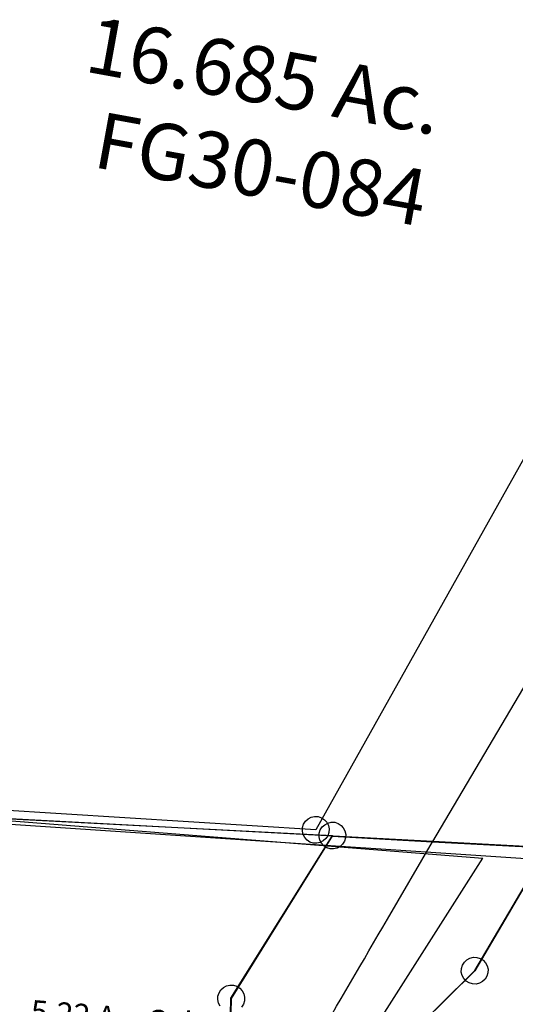
# Model space of a CAD drawing. Units: feet. Extents: x 2000084 to 2040269, y 563613 to 586584.
# Drawn here: x 2004444 to 2004885, y 576063 to 576938 of the extents above; entities that cross this region are included whole.
import ezdxf
from ezdxf.enums import TextEntityAlignment as Align

# ---------------------------------------------------------------- set-up
doc = ezdxf.new("R2010")
doc.units = ezdxf.units.FT
doc.header["$MEASUREMENT"] = 0
doc.linetypes.add('ACAD_ISO02W100', pattern=[15, 12, -3])
doc.layers.add("1880's", color=4, linetype='CONTINUOUS')
doc.layers.add('SURVEY', color=2, linetype='CONTINUOUS')
doc.layers.add('HIGHWAY PLANS', color=3, linetype='CONTINUOUS', lineweight=80)
doc.styles.get("Standard").update_dxf_attribs({"font": 'romans.shx', "height": 400})

# ---------------------------------------------------------------- blocks, each defined once
blk = doc.blocks.new('FALLS GOREFGA$C51DD6499')
at = {"layer": 'SURVEY', "color": 2}
for p, q in [((91.16, 146.42), (206.7, 344.63)), ((206.7, 344.63), (348.15, 272.62)), ((337.83, 278.62), (339.75, 281.02)), ((339.75, 281.02), (342.15, 282.94)), ((342.15, 282.94), (345.03, 284.14)), ((345.03, 284.14), (348.15, 284.62)), ((348.15, 284.62), (351.27, 284.14)), ((351.27, 284.14), (354.15, 282.94)), ((354.15, 282.94), (356.55, 281.02)), ((356.55, 281.02), (358.47, 278.62)), ((348.15, 272.62), (184.48, -13.93)), ((336.15, 272.62), (336.63, 275.74)), ((336.63, 269.5), (336.15, 272.62)), ((336.63, 275.74), (337.83, 278.62)), ((358.47, 278.62), (359.67, 275.74)), ((359.67, 275.74), (360.15, 272.62)), ((360.15, 272.62), (359.67, 269.5)), ((337.83, 266.62), (336.63, 269.5)), ((339.75, 264.22), (337.83, 266.62)), ((342.15, 262.3), (339.75, 264.22)), ((356.55, 264.22), (354.15, 262.3)), ((358.47, 266.62), (356.55, 264.22)), ((359.67, 269.5), (358.47, 266.62)), ((345.03, 261.1), (342.15, 262.3)), ((348.15, 260.62), (345.03, 261.1)), ((351.27, 261.1), (348.15, 260.62)), ((354.15, 262.3), (351.27, 261.1)), ((0, 0), (91.16, 146.42)), ((-457.13, 21.69), (-457.13, 45.69)), ((-457.13, 45.69), (-433.13, 45.69)), ((-433.13, 45.69), (-433.13, 21.69)), ((0, 0), (-445.13, 33.69)), ((-433.13, 21.69), (-457.13, 21.69)), ((184.48, -13.93), (0, 0.03)), ((172.96, -10.81), (174.16, -7.93)), ((174.16, -7.93), (176.08, -5.53)), ((176.08, -5.53), (178.48, -3.61)), ((178.48, -3.61), (181.36, -2.41)), ((181.36, -2.41), (184.48, -1.93)), ((184.48, -1.93), (187.6, -2.41)), ((187.6, -2.41), (190.48, -3.61)), ((190.48, -3.61), (192.88, -5.53)), ((192.88, -5.53), (194.8, -7.93)), ((194.8, -7.93), (196, -10.81)), ((172.48, -13.93), (172.96, -10.81)), ((172.96, -17.05), (172.48, -13.93)), ((174.16, -19.93), (172.96, -17.05)), ((196, -17.05), (194.8, -19.93)), ((196, -10.81), (196.48, -13.93)), ((196.48, -13.93), (196, -17.05)), ((176.08, -22.33), (174.16, -19.93)), ((178.48, -24.25), (176.08, -22.33)), ((181.36, -25.45), (178.48, -24.25)), ((184.48, -25.93), (181.36, -25.45)), ((187.6, -25.45), (184.48, -25.93)), ((190.48, -24.25), (187.6, -25.45)), ((192.88, -22.33), (190.48, -24.25)), ((194.8, -19.93), (192.88, -22.33))]:
    blk.add_line(p, q, dxfattribs=at)
blk.add_text('1.35 Ac.', height=30, rotation=58.59792, dxfattribs=at).set_placement((183.26, 147.63), align=Align.CENTER)
at = {"layer": 'SURVEY', "color": 1, "ltscale": 10, "insert": (215.82, 130.8), "char_height": 30, "width": 147.619, "attachment_point": 5, "rotation": 58.42581}
blk.add_mtext('FG30-009', dxfattribs=at)
blk = doc.blocks.new('FALLS GOREFGA$C34480DCD')
at = {"layer": 'SURVEY', "color": 2}
for p, q in [((345.9, 51.43), (348.3, 53.35)), ((348.3, 53.35), (351.18, 54.55)), ((351.18, 54.55), (354.3, 55.03)), ((354.3, 55.03), (357.42, 54.55)), ((357.42, 54.55), (360.3, 53.35)), ((360.3, 53.35), (362.7, 51.43)), ((342.3, 43.03), (342.78, 46.15)), ((342.78, 46.15), (343.98, 49.03)), ((343.98, 49.03), (345.9, 51.43)), ((362.7, 51.43), (364.62, 49.03)), ((364.62, 49.03), (365.82, 46.15)), ((365.82, 46.15), (366.3, 43.03)), ((0, 0), (354.3, 43.03)), ((354.3, 43.03), (290.59, -115)), ((342.78, 39.91), (342.3, 43.03)), ((343.98, 37.03), (342.78, 39.91)), ((345.9, 34.63), (343.98, 37.03)), ((364.62, 37.03), (362.7, 34.63)), ((365.82, 39.91), (364.62, 37.03)), ((366.3, 43.03), (365.82, 39.91)), ((348.3, 32.71), (345.9, 34.63)), ((351.18, 31.51), (348.3, 32.71)), ((354.3, 31.03), (351.18, 31.51)), ((357.42, 31.51), (354.3, 31.03)), ((360.3, 32.71), (357.42, 31.51)), ((362.7, 34.63), (360.3, 32.71)), ((282.19, -106.6), (284.59, -104.68)), ((284.59, -104.68), (287.47, -103.48)), ((287.47, -103.48), (290.59, -103)), ((290.59, -103), (293.71, -103.48)), ((293.71, -103.48), (296.59, -104.68)), ((296.59, -104.68), (298.99, -106.6)), ((278.59, -115), (279.07, -111.88)), ((279.07, -111.88), (280.27, -109)), ((280.27, -109), (282.19, -106.6)), ((298.99, -106.6), (300.91, -109)), ((300.91, -109), (302.11, -111.88)), ((302.11, -111.88), (302.59, -115)), ((279.07, -118.12), (278.59, -115)), ((280.27, -121), (279.07, -118.12)), ((282.19, -123.4), (280.27, -121)), ((290.59, -115), (308.06, -227.82)), ((302.11, -118.12), (300.91, -121)), ((302.59, -115), (302.11, -118.12))]:
    blk.add_line(p, q, dxfattribs=at)
blk = doc.blocks.new('FALLS GOREFGA$C5EB83ED6')
at = {"layer": 'SURVEY', "color": 4, "ltscale": 10}
blk.add_line((64.39, -4.5), (556.09, 920.82), dxfattribs=at)
blk.add_lwpolyline([(64.39, -4.5), (64.39, 920.82), (556.09, 920.82)], dxfattribs=at)
at = {"layer": 'SURVEY', "color": 4, "ltscale": 10, "insert": (248.75, 751.12), "char_height": 20, "width": 263.5, "attachment_point": 5}
blk.add_mtext('5.22 Ac. Calc.', dxfattribs=at)
blk = doc.blocks.new('A$C45B921ED')
at = {"layer": 'SURVEY', "color": 2}
blk.add_lwpolyline([(1279.14, 583.71), (1230.92, 583.17), (1192.21, 590.55), (1122.75, 615.57), (1078.41, 626.98), (1007.54, 628.92), (898.16, 623.85), (803.8, 615.32), (762.14, 614.14), (730.73, 622.36), (746.55, 644.27), (422.07, 852.57), (515.77, 982.31), (620.52, 1066.33), (696, 1168.38), (777.89, 1155.4), (1208.73, 1080.29), (1170.38, 855.15), (1319.84, 839.82), (1287.76, 637.97), (1279.14, 583.72)], dxfattribs=at).dxf.unprotected_set("ltscale", 0)
at = {"layer": 'SURVEY', "color": 2, "linetype": 'Continuous'}
blk.add_lwpolyline([(623.64, 1077.85), (626.52, 1076.65), (628.92, 1074.73), (630.84, 1072.33), (632.04, 1069.45), (632.52, 1066.33), (632.04, 1063.21), (630.84, 1060.33), (628.92, 1057.93), (626.52, 1056.01), (623.64, 1054.81), (620.52, 1054.33), (617.4, 1054.81), (614.52, 1056.01), (612.12, 1057.93), (610.2, 1060.33), (609, 1063.21), (608.52, 1066.33), (609, 1069.45), (610.2, 1072.33), (612.12, 1074.73), (614.52, 1076.65), (617.4, 1077.85), (620.52, 1078.33)], close=True, dxfattribs=at).dxf.unprotected_set("ltscale", 0)
blk = doc.blocks.new('A$C4A603C73')
at = {"layer": 'HIGHWAY PLANS', "color": 3, "linetype": 'ACAD_ISO02W100', "lineweight": -3}
blk.add_line((191.17, 348.22), (259.69, 493.38), dxfattribs=at)
at = {"layer": 'HIGHWAY PLANS', "color": 3, "lineweight": -3}
for points in [[(541.83, 672.69), (477.44, 563.65), (381.93, 469.26), (107.68, -7.53), (60, 19.9), (3.66, 52.3), (78.45, 182.33), (141.31, 261.53), (191.17, 348.22), (233.44, 381.59), (258.37, 424.93), (259.69, 493.38), (260.57, 539.07), (350.57, 683.12), (439.98, 678.24), (541.82, 672.68)], [(646.39, 156.86), (615.92, 103.9), (392.69, 116.94), (232.33, 209.18), (302.13, 330.54), (646.38, 156.86)]]:
    blk.add_lwpolyline(points, dxfattribs=at)
blk.add_lwpolyline([(60, 19.9), (334.25, 496.69, -0.002846), (399.94, 609.4), (439.98, 678.24)], format="xyb", dxfattribs=at)
at = {"layer": 'HIGHWAY PLANS', "color": 3, "linetype": 'ACAD_ISO02W100', "lineweight": -3}
for points in [[(302.13, 330.54), (381.93, 469.26), (418.58, 505.48), (319.99, 321.53), (302.13, 330.54)], [(78.45, 182.33), (141.31, 261.53), (73.04, 243.12), (78.45, 182.33)], [(107.68, -7.53), (232.33, 209.18), (254, 196.72), (107.67, -7.53)]]:
    blk.add_lwpolyline(points, dxfattribs=at)
at = {"layer": 'HIGHWAY PLANS', "color": 3, "lineweight": -3}
for s, rotation, p in [('1.12 Ac.', 62.51587, (251.64, 279.66)), ('1.10 Ac.', 332.51587, (313.47, 233.8))]:
    blk.add_text(s, height=20, rotation=rotation, dxfattribs=at).set_placement(p)
blk = doc.blocks.new('FALLS GOREFGA$C4DA526DF')
at = {"layer": 'SURVEY', "color": 2}
for p, q in [((157.13, -311.03), (-64.19, -954.88)), ((-72.59, -946.49), (-70.19, -944.57)), ((-70.19, -944.57), (-67.31, -943.37)), ((-67.31, -943.37), (-64.19, -942.89)), ((-64.19, -942.89), (-61.07, -943.37)), ((-61.07, -943.37), (-58.19, -944.57)), ((-58.19, -944.57), (-55.79, -946.49)), ((-76.19, -954.89), (-75.71, -951.77)), ((-75.71, -951.77), (-74.51, -948.89)), ((-74.51, -948.89), (-72.59, -946.49)), ((-55.79, -946.49), (-53.87, -948.89)), ((-53.87, -948.89), (-52.67, -951.77)), ((-52.67, -951.77), (-52.19, -954.89)), ((-64.19, -954.89), (-456.02, -1000.96)), ((-75.71, -958.01), (-76.19, -954.89)), ((-74.51, -960.89), (-75.71, -958.01)), ((-72.59, -963.29), (-74.51, -960.89)), ((-53.87, -960.89), (-55.79, -963.29)), ((-52.67, -958.01), (-53.87, -960.89)), ((-52.19, -954.89), (-52.67, -958.01)), ((-70.19, -965.21), (-72.59, -963.29)), ((-67.31, -966.41), (-70.19, -965.21)), ((-64.19, -966.89), (-67.31, -966.41)), ((-61.07, -966.41), (-64.19, -966.89)), ((-58.19, -965.21), (-61.07, -966.41)), ((-55.79, -963.29), (-58.19, -965.21))]:
    blk.add_line(p, q, dxfattribs=at)
blk.add_text('16.685 Ac.', height=50, dxfattribs=at).set_placement((-228.68, -328.5), align=Align.CENTER)
at = {"layer": 'SURVEY', "color": 1, "ltscale": 10, "insert": (-216.89, -392.18), "char_height": 50, "width": 147.619, "attachment_point": 5}
blk.add_mtext('FG30-084', dxfattribs=at)
blk = doc.blocks.new('A$Ca7f0f586')
at = {"layer": "1880's", "color": 4, "linetype": 'Continuous'}
blk.add_lwpolyline([(2309.03, -153.63), (2390.12, 1065.33), (85.22, 1218.68), (4.12, -0.29), (2309.03, -153.63)], dxfattribs=at)

msp = doc.modelspace()

# ---------------------------------------------------------------- block references
at = {"layer": "1880's", "ltscale": 10}
msp.add_blockref('A$Ca7f0f586', (2004279.25, 575008.49), dxfattribs=at)
at = {"layer": 'HIGHWAY PLANS', "color": 2, "lineweight": -3, "ltscale": 10}
msp.add_blockref('A$C4A603C73', (2004371.53, 575528.83), dxfattribs=at)
at = {"layer": 'SURVEY', "ltscale": 2}
for name, p, rotation in [('FALLS GOREFGA$C4DA526DF', (2004941.22, 577145.63), 349.712857409883), ('FALLS GOREFGA$C51DD6499', (2004811.56, 576207.23), 1.249737714650144), ('FALLS GOREFGA$C34480DCD', (2004365.94, 576231.2), 350.0715730725656)]:
    msp.add_blockref(name, p, dxfattribs=dict(at, rotation=rotation))
at = {"layer": 'SURVEY', "color": 2, "ltscale": 10}
for name, p, rotation in [('A$C45B921ED', (2004341.88, 574967.78), 5.926959936058411), ('FALLS GOREFGA$C5EB83ED6', (2004229.25, 575318.3), 355.4854187314087)]:
    msp.add_blockref(name, p, dxfattribs=dict(at, rotation=rotation))

doc.saveas('drawing.dxf')
